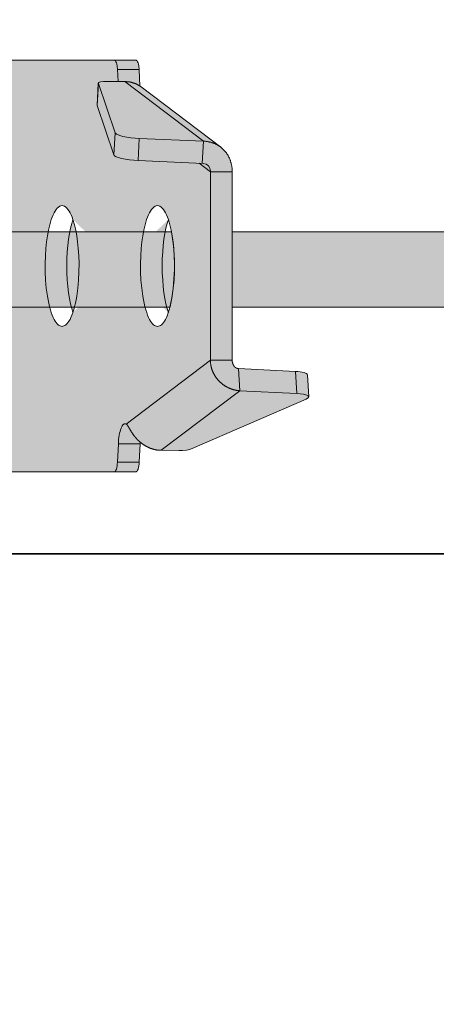
# Model space of a CAD drawing. Units: millimetres. Extents: x -42236 to 16787, y -27366 to -2366.
# Drawn here: x -37984 to -37929, y -5742 to -5611 of the extents above; entities that cross this region are included whole.
import ezdxf

# ---------------------------------------------------------------- set-up
doc = ezdxf.new("R2010")
doc.units = ezdxf.units.MM
doc.linetypes.add('AUSGEZOGEN', pattern=[0])
for name, color, linetype, lineweight in [('Armatura retino', 254, 'Continuous', 5), ('CONNETTORE', 7, 'Continuous', 15), ('Connettore Tecnaria', 7, 'Continuous', 15)]:
    doc.layers.add(name, color=color, linetype=linetype, lineweight=lineweight)
doc.layers.add('Conn retino', color=8, linetype='Continuous')

# ---------------------------------------------------------------- blocks, each defined once
blk = doc.blocks.new('*U154')
at = {"layer": 'Conn retino'}
h = blk.add_hatch(color=256, dxfattribs=at)
h.paths.add_polyline_path([(0.02, 27.24), (50.83, 27.24), (50.93, 27.17), (51.03, 26.98), (51.12, 26.71), (51.16, 26.49), (51.19, 26.25), (51.21, 26.01), (51.32, 23.83), (62.02, 15.74), (62.39, 15.43), (62.72, 15.05), (63.03, 14.57), (63.37, 13.74), (63.47, 13.33), (63.55, 12.48), (63.55, -12.48), (63.66, -13.02), (63.92, -13.41), (64.38, -13.59), (71.93, -13.96), (72.96, -14.09), (73.27, -14.18), (73.49, -14.32), (73.69, -17.34), (73.55, -17.53), (73.34, -17.64), (58.24, -24.19), (57.71, -24.33), (57.22, -24.4), (56.45, -24.44), (54.12, -24.42), (52.98, -24.24), (52.32, -23.98), (51.65, -23.58), (51.36, -23.35), (51.36, -23.93), (51.21, -26.01), (51.14, -26.6), (51, -27.05), (50.79, -27.25), (0, -27.25)])
h.paths.add_polyline_path([(53.64, -8), (53.76, -7.99), (53.89, -7.95), (54.02, -7.88), (54.15, -7.79), (54.29, -7.66), (54.42, -7.5), (54.56, -7.31), (54.69, -7.08), (54.82, -6.81), (54.95, -6.51), (55.07, -6.17), (55.19, -5.8), (55.3, -5.39), (55.41, -4.95), (55.5, -4.49), (55.59, -4), (55.73, -2.96), (55.83, -1.88), (55.88, -0.78), (55.89, 0.31), (55.86, 1.35), (55.79, 2.32), (55.7, 3.2), (55.59, 4), (55.45, 4.75), (55.28, 5.47), (55.08, 6.16), (54.96, 6.47), (54.84, 6.77), (54.71, 7.04), (54.57, 7.28), (54.43, 7.5), (54.28, 7.67), (54.12, 7.81), (53.96, 7.92), (53.8, 7.98), (53.64, 8), (53.48, 7.98), (53.32, 7.92), (53.16, 7.81), (53, 7.67), (52.85, 7.5), (52.71, 7.28), (52.57, 7.04), (52.44, 6.77), (52.32, 6.47), (52.2, 6.16), (52.1, 5.82), (52, 5.47), (51.83, 4.75), (51.69, 4), (51.58, 3.2), (51.49, 2.32), (51.42, 1.35), (51.39, 0.31), (51.4, -0.78), (51.45, -1.88), (51.55, -2.96), (51.69, -4), (51.78, -4.49), (51.87, -4.95), (51.98, -5.39), (52.09, -5.8), (52.21, -6.17), (52.33, -6.51), (52.46, -6.81), (52.59, -7.08), (52.72, -7.31), (52.86, -7.5), (52.99, -7.66), (53.13, -7.79), (53.26, -7.88), (53.39, -7.95), (53.52, -7.99)], flags=16)
h.paths.add_polyline_path([(40.99, -8), (41.11, -7.99), (41.24, -7.95), (41.37, -7.88), (41.5, -7.79), (41.64, -7.66), (41.77, -7.5), (41.9, -7.31), (42.04, -7.08), (42.17, -6.81), (42.3, -6.51), (42.42, -6.17), (42.54, -5.8), (42.65, -5.39), (42.75, -4.95), (42.85, -4.49), (42.94, -4), (43.08, -2.96), (43.17, -1.88), (43.23, -0.78), (43.24, 0.31), (43.21, 1.35), (43.14, 2.32), (43.05, 3.2), (42.94, 4), (42.8, 4.75), (42.63, 5.47), (42.42, 6.16), (42.31, 6.47), (42.19, 6.77), (42.06, 7.04), (41.92, 7.28), (41.77, 7.5), (41.62, 7.67), (41.47, 7.81), (41.31, 7.92), (41.15, 7.98), (40.99, 8), (40.83, 7.98), (40.67, 7.92), (40.51, 7.81), (40.35, 7.67), (40.2, 7.5), (40.06, 7.28), (39.92, 7.04), (39.79, 6.77), (39.67, 6.47), (39.55, 6.16), (39.45, 5.82), (39.35, 5.47), (39.18, 4.75), (39.04, 4), (38.93, 3.2), (38.84, 2.32), (38.77, 1.35), (38.74, 0.31), (38.75, -0.78), (38.8, -1.88), (38.9, -2.96), (39.04, -4), (39.13, -4.49), (39.22, -4.95), (39.33, -5.39), (39.44, -5.8), (39.56, -6.17), (39.68, -6.51), (39.81, -6.81), (39.94, -7.08), (40.07, -7.31), (40.21, -7.5), (40.34, -7.66), (40.48, -7.79), (40.61, -7.88), (40.74, -7.95), (40.87, -7.99)], flags=16)
edge = h.paths.add_edge_path(flags=16)
edge.add_line((55.08, 6.15), (54.92, 5.62))
edge.add_line((54.92, 5.62), (54.76, 5))
edge.add_line((54.76, 5), (54.62, 4.31))
edge.add_line((54.62, 4.31), (54.5, 3.55))
edge.add_line((54.5, 3.55), (54.4, 2.73))
edge.add_line((54.4, 2.73), (54.33, 1.85))
edge.add_line((54.33, 1.85), (54.28, 0.93))
edge.add_line((54.28, 0.93), (54.27, 0))
edge.add_line((54.27, 0), (54.28, -0.93))
edge.add_line((54.28, -0.93), (54.33, -1.85))
edge.add_line((54.33, -1.85), (54.4, -2.73))
edge.add_line((54.4, -2.73), (54.5, -3.55))
edge.add_line((54.5, -3.55), (54.62, -4.31))
edge.add_line((54.62, -4.31), (54.76, -5))
edge.add_line((54.76, -5), (54.92, -5.62))
edge.add_line((54.92, -5.62), (55.08, -6.15))
edge.add_line((42.43, 6.15), (42.27, 5.62))
edge.add_line((42.27, 5.62), (42.11, 5))
edge.add_line((42.11, 5), (41.97, 4.31))
edge.add_line((41.97, 4.31), (41.85, 3.55))
edge.add_line((41.85, 3.55), (41.75, 2.73))
edge.add_line((41.75, 2.73), (41.68, 1.85))
edge.add_line((41.68, 1.85), (41.63, 0.93))
edge.add_line((41.63, 0.93), (41.62, 0))
edge.add_line((41.62, 0), (41.63, -0.93))
edge.add_line((41.63, -0.93), (41.68, -1.85))
edge.add_line((41.68, -1.85), (41.75, -2.73))
edge.add_line((41.75, -2.73), (41.85, -3.55))
edge.add_line((41.85, -3.55), (41.97, -4.31))
edge.add_line((41.97, -4.31), (42.11, -5))
edge.add_line((42.11, -5), (42.27, -5.62))
edge.add_line((42.27, -5.62), (42.43, -6.15))
at = {"layer": 'Conn retino', "const_width": 0.01}
blk.add_lwpolyline([(0.02, 27.24), (50.83, 27.24), (50.93, 27.17), (51.03, 26.98), (51.12, 26.71), (51.16, 26.49), (51.19, 26.25), (51.21, 26.01), (51.32, 23.83), (62.02, 15.74), (62.39, 15.43), (62.72, 15.05), (63.03, 14.57), (63.37, 13.74), (63.47, 13.33), (63.55, 12.48), (63.55, -12.48), (63.66, -13.02), (63.92, -13.41), (64.38, -13.59), (71.93, -13.96), (72.96, -14.09), (73.27, -14.18), (73.49, -14.32), (73.69, -17.34), (73.55, -17.53), (73.34, -17.64), (58.24, -24.19), (57.71, -24.33), (57.22, -24.4), (56.45, -24.44), (54.12, -24.42), (52.98, -24.24), (52.32, -23.98), (51.65, -23.58), (51.36, -23.35), (51.36, -23.93), (51.21, -26.01), (51.14, -26.6), (51, -27.05), (50.79, -27.25), (0, -27.25)], dxfattribs=at)
at = {"layer": 'Connettore Tecnaria', "linetype": 'AUSGEZOGEN', "lineweight": 0}
for p, q in [((50.79, 27.25), (-50.79, 27.25)), ((48.33, 26.01), (48.41, 24.43)), ((48.33, 26.01), (51.21, 26.01)), ((51.21, 26.01), (51.32, 23.83)), ((45.79, 24.22), (45.62, 21.29)), ((45.62, 21.26), (45.8, 24.19)), ((45.8, 24.19), (48.04, 17.64)), ((49.32, 24.42), (46.93, 24.44)), ((59.76, 16.53), (49.32, 24.42)), ((62.02, 15.74), (51.49, 23.71)), ((45.62, 21.26), (47.86, 14.7)), ((47.86, 14.7), (48.04, 17.64)), ((51.06, 13.96), (51.23, 16.9)), ((51.23, 16.9), (59.76, 16.53)), ((59.58, 13.59), (59.76, 16.53)), ((51.06, 13.96), (59.71, 13.59)), ((59.17, 13.61), (60.67, 12.48)), ((60.67, 12.59), (60.67, -12.48)), ((60.67, 12.48), (63.55, 12.48)), ((63.55, 12.48), (63.55, -12.48)), ((60.67, -12.48), (49.48, -20.94)), ((63.55, -12.48), (60.67, -12.48)), ((64.38, -13.59), (64.56, -16.53)), ((64.38, -13.59), (71.93, -13.96)), ((72.1, -16.9), (71.93, -13.96)), ((73.69, -17.33), (73.52, -14.4)), ((64.56, -16.53), (54.12, -24.42)), ((64.56, -16.53), (72.1, -16.9)), ((73.34, -17.64), (58.24, -24.19)), ((48.45, -23.54), (48.33, -26.01)), ((48.45, -23.54), (51.33, -23.54)), ((51.33, -23.54), (51.21, -26.01)), ((56.45, -24.44), (54.12, -24.42)), ((48.33, -26.01), (51.21, -26.01)), ((50.79, -27.25), (-50.79, -27.25))]:
    blk.add_line(p, q, dxfattribs=at)
for points in [[(48.33, 26.01), (48.28, 26.49), (48.24, 26.71), (48.19, 26.9), (48.12, 27.05), (48.05, 27.17), (47.98, 27.23), (47.91, 27.25)], [(51.21, 26.01), (51.16, 26.49), (51.12, 26.71), (51.06, 26.9), (51, 27.05), (50.93, 27.17), (50.86, 27.23), (50.79, 27.25)], [(46.93, 24.44), (46.47, 24.43), (46.08, 24.38), (45.94, 24.34), (45.85, 24.29), (45.8, 24.24), (45.8, 24.19)], [(51.49, 23.71), (51.45, 23.74), (51.41, 23.76), (51.37, 23.79), (51.33, 23.82), (51.3, 23.84), (51.26, 23.87), (51.22, 23.89), (51.18, 23.92), (51.13, 23.94), (51.09, 23.96), (51.05, 23.99), (51.01, 24.01), (50.97, 24.03), (50.93, 24.05), (50.88, 24.07), (50.84, 24.09), (50.79, 24.11), (50.75, 24.13), (50.71, 24.15), (50.66, 24.17), (50.62, 24.18), (50.57, 24.2), (50.52, 24.22), (50.48, 24.23), (50.43, 24.25), (50.39, 24.26), (50.34, 24.28), (50.29, 24.29), (50.25, 24.3), (50.2, 24.31), (50.15, 24.33), (50.1, 24.34), (50.05, 24.35), (50.01, 24.36), (49.96, 24.37), (49.91, 24.37), (49.86, 24.38), (49.81, 24.39), (49.76, 24.39), (49.71, 24.4), (49.66, 24.4), (49.61, 24.41), (49.57, 24.41), (49.52, 24.41), (49.47, 24.42), (49.42, 24.42), (49.37, 24.42), (49.32, 24.42)], [(45.62, 21.29), (45.62, 21.27), (45.62, 21.26)], [(48.04, 17.64), (48.07, 17.58), (48.12, 17.53), (48.21, 17.47), (48.32, 17.41), (48.64, 17.28), (49.06, 17.17), (49.56, 17.07), (50.12, 16.99), (50.69, 16.93), (51.23, 16.9)], [(59.76, 16.53), (59.82, 16.52), (59.89, 16.52), (59.95, 16.51), (60.02, 16.51), (60.09, 16.5), (60.15, 16.49), (60.22, 16.48), (60.28, 16.47), (60.34, 16.46), (60.41, 16.45), (60.47, 16.44), (60.54, 16.42), (60.6, 16.41), (60.66, 16.39), (60.72, 16.38), (60.79, 16.36), (60.85, 16.34), (60.91, 16.32), (60.97, 16.3), (61.03, 16.28), (61.09, 16.26), (61.15, 16.23), (61.21, 16.21), (61.27, 16.18), (61.33, 16.16), (61.39, 16.13), (61.44, 16.1), (61.5, 16.07), (61.56, 16.04), (61.61, 16.01), (61.67, 15.98), (61.72, 15.95), (61.77, 15.91), (61.83, 15.88), (61.88, 15.85), (61.93, 15.81), (61.98, 15.77), (62.03, 15.73), (62.08, 15.7), (62.13, 15.66), (62.18, 15.62), (62.23, 15.58), (62.27, 15.53), (62.32, 15.49), (62.36, 15.45), (62.41, 15.4), (62.45, 15.36), (62.5, 15.31), (62.54, 15.27), (62.58, 15.22), (62.62, 15.17), (62.66, 15.12), (62.7, 15.07), (62.74, 15.02), (62.77, 14.97), (62.81, 14.92), (62.85, 14.87), (62.88, 14.82), (62.92, 14.76), (62.95, 14.71), (62.98, 14.66), (63.01, 14.6), (63.04, 14.54), (63.07, 14.49), (63.1, 14.43), (63.13, 14.37), (63.16, 14.32), (63.18, 14.26), (63.21, 14.2), (63.23, 14.14), (63.26, 14.08), (63.28, 14.02), (63.3, 13.96), (63.32, 13.9), (63.34, 13.83), (63.36, 13.77), (63.38, 13.71), (63.39, 13.65), (63.41, 13.58), (63.43, 13.52), (63.44, 13.46), (63.45, 13.39), (63.47, 13.33), (63.48, 13.26), (63.49, 13.2), (63.5, 13.13), (63.51, 13.07), (63.52, 13), (63.52, 12.94), (63.53, 12.87), (63.53, 12.81), (63.54, 12.74), (63.54, 12.68), (63.54, 12.61), (63.55, 12.54), (63.55, 12.48)], [(47.86, 14.7), (47.89, 14.65), (47.95, 14.59), (48.03, 14.53), (48.15, 14.47), (48.46, 14.35), (48.88, 14.24), (49.39, 14.14), (49.94, 14.06), (50.51, 14), (51.06, 13.96)], [(42.43, 6.15), (42.27, 5.62), (42.11, 5), (41.97, 4.31), (41.85, 3.55), (41.75, 2.73), (41.68, 1.85), (41.63, 0.93), (41.62, 0), (41.63, -0.93), (41.68, -1.85), (41.75, -2.73), (41.85, -3.55), (41.97, -4.31), (42.11, -5), (42.27, -5.62), (42.43, -6.15)], [(55.08, 6.15), (54.92, 5.62), (54.76, 5), (54.62, 4.31), (54.5, 3.55), (54.4, 2.73), (54.33, 1.85), (54.28, 0.93), (54.27, 0), (54.28, -0.93), (54.33, -1.85), (54.4, -2.73), (54.5, -3.55), (54.62, -4.31), (54.76, -5), (54.92, -5.62), (55.08, -6.15)], [(60.67, -12.48), (60.67, -12.52), (60.67, -12.57), (60.67, -12.62), (60.67, -12.66), (60.67, -12.71), (60.68, -12.76), (60.68, -12.8), (60.68, -12.85), (60.69, -12.9), (60.69, -12.94), (60.7, -12.99), (60.71, -13.03), (60.71, -13.08), (60.72, -13.13), (60.73, -13.17), (60.73, -13.22), (60.74, -13.26), (60.75, -13.31), (60.76, -13.36), (60.77, -13.4), (60.78, -13.45), (60.8, -13.49), (60.81, -13.54), (60.82, -13.58), (60.83, -13.63), (60.85, -13.67), (60.86, -13.71), (60.88, -13.76), (60.89, -13.8), (60.91, -13.85), (60.92, -13.89), (60.94, -13.93), (60.96, -13.98), (60.98, -14.02), (60.99, -14.06), (61.01, -14.1), (61.03, -14.15), (61.05, -14.19), (61.07, -14.23), (61.09, -14.27), (61.12, -14.31), (61.14, -14.35), (61.16, -14.39), (61.18, -14.44), (61.21, -14.48), (61.23, -14.52), (61.26, -14.55), (61.28, -14.59), (61.31, -14.63), (61.33, -14.67), (61.36, -14.71), (61.38, -14.75), (61.41, -14.79), (61.44, -14.82), (61.47, -14.86), (61.49, -14.9), (61.52, -14.93), (61.55, -14.97), (61.58, -15.01), (61.61, -15.04), (61.64, -15.08), (61.67, -15.11), (61.7, -15.15), (61.74, -15.18), (61.77, -15.21), (61.8, -15.25), (61.83, -15.28), (61.87, -15.31), (61.9, -15.35), (61.93, -15.38), (61.97, -15.41), (62, -15.44), (62.04, -15.47), (62.07, -15.5), (62.11, -15.53), (62.14, -15.56), (62.18, -15.59), (62.21, -15.62), (62.25, -15.65), (62.29, -15.68), (62.32, -15.7), (62.36, -15.73), (62.4, -15.76), (62.44, -15.78), (62.47, -15.81), (62.51, -15.83), (62.55, -15.86), (62.59, -15.88), (62.63, -15.91), (62.67, -15.93), (62.71, -15.96), (62.75, -15.98), (62.78, -16), (62.82, -16.02), (62.86, -16.04), (62.9, -16.06), (62.95, -16.09), (62.99, -16.11), (63.03, -16.13), (63.07, -16.14), (63.11, -16.16), (63.15, -16.18), (63.19, -16.2), (63.23, -16.22), (63.27, -16.23), (63.31, -16.25), (63.35, -16.27), (63.4, -16.28), (63.44, -16.3), (63.48, -16.31), (63.52, -16.33), (63.56, -16.34), (63.6, -16.35), (63.65, -16.37), (63.69, -16.38), (63.73, -16.39), (63.77, -16.4), (63.81, -16.41), (63.85, -16.42), (63.9, -16.43), (63.94, -16.44), (63.98, -16.45), (64.02, -16.46), (64.06, -16.47), (64.1, -16.48), (64.14, -16.48), (64.19, -16.49), (64.23, -16.5), (64.27, -16.5), (64.31, -16.51), (64.35, -16.51), (64.39, -16.52), (64.43, -16.52), (64.47, -16.52), (64.52, -16.53), (64.56, -16.53)], [(63.55, -12.48), (63.55, -12.49), (63.55, -12.51), (63.55, -12.52), (63.55, -12.53), (63.55, -12.55), (63.55, -12.56), (63.55, -12.58), (63.55, -12.59), (63.55, -12.61), (63.56, -12.62), (63.56, -12.63), (63.56, -12.65), (63.56, -12.66), (63.56, -12.68), (63.57, -12.69), (63.57, -12.7), (63.57, -12.72), (63.57, -12.73), (63.58, -12.75), (63.58, -12.76), (63.58, -12.77), (63.59, -12.79), (63.59, -12.8), (63.59, -12.81), (63.6, -12.83), (63.6, -12.84), (63.6, -12.85), (63.61, -12.87), (63.61, -12.88), (63.61, -12.89), (63.62, -12.91), (63.62, -12.92), (63.63, -12.93), (63.63, -12.94), (63.64, -12.96), (63.64, -12.97), (63.64, -12.98), (63.65, -12.99), (63.65, -13.01), (63.66, -13.02), (63.66, -13.03), (63.67, -13.04), (63.67, -13.05), (63.68, -13.07), (63.69, -13.08), (63.69, -13.09), (63.7, -13.1), (63.7, -13.11), (63.71, -13.12), (63.71, -13.13), (63.72, -13.14), (63.73, -13.16), (63.73, -13.17), (63.74, -13.18), (63.74, -13.19), (63.75, -13.2), (63.76, -13.21), (63.76, -13.22), (63.77, -13.23), (63.78, -13.24), (63.78, -13.25), (63.79, -13.26), (63.8, -13.27), (63.81, -13.28), (63.81, -13.29), (63.82, -13.3), (63.83, -13.31), (63.84, -13.32), (63.84, -13.32), (63.85, -13.33), (63.86, -13.34), (63.87, -13.35), (63.87, -13.36), (63.88, -13.37), (63.89, -13.38), (63.9, -13.39), (63.91, -13.39), (63.92, -13.4), (63.93, -13.41), (63.93, -13.42), (63.94, -13.42), (63.95, -13.43), (63.96, -13.44), (63.97, -13.45), (63.98, -13.45), (63.99, -13.46), (64, -13.47), (64.01, -13.47), (64.02, -13.48), (64.03, -13.49), (64.04, -13.49), (64.05, -13.5), (64.06, -13.51), (64.07, -13.51), (64.08, -13.52), (64.09, -13.52), (64.1, -13.53), (64.12, -13.53), (64.13, -13.54), (64.14, -13.54), (64.15, -13.55), (64.16, -13.55), (64.17, -13.56), (64.18, -13.56), (64.2, -13.56), (64.21, -13.57), (64.22, -13.57), (64.23, -13.57), (64.24, -13.58), (64.26, -13.58), (64.27, -13.58), (64.28, -13.58), (64.29, -13.59), (64.31, -13.59), (64.32, -13.59), (64.33, -13.59), (64.34, -13.59), (64.36, -13.59), (64.37, -13.59), (64.38, -13.59)], [(73.52, -14.4), (73.49, -14.32), (73.41, -14.25), (73.27, -14.18), (73.08, -14.12), (72.84, -14.06), (72.57, -14.02), (72.26, -13.99), (71.93, -13.96)], [(73.34, -17.64), (73.55, -17.53), (73.63, -17.47), (73.67, -17.41), (73.69, -17.34), (73.68, -17.28), (73.64, -17.23), (73.56, -17.17), (73.46, -17.12), (73.32, -17.07), (73.16, -17.03), (72.98, -16.99), (72.56, -16.93), (72.1, -16.9)], [(49.48, -20.94), (49.4, -20.91), (49.32, -20.9), (49.23, -20.92), (49.14, -20.98), (49.06, -21.06), (48.97, -21.17), (48.89, -21.32), (48.82, -21.5), (48.74, -21.7), (48.68, -21.93), (48.62, -22.17), (48.57, -22.43), (48.49, -22.99), (48.45, -23.54)], [(54.12, -24.42), (54.08, -24.42), (54.05, -24.42), (54.01, -24.42), (53.98, -24.42), (53.95, -24.42), (53.91, -24.42), (53.88, -24.41), (53.85, -24.41), (53.81, -24.41), (53.78, -24.41), (53.75, -24.4), (53.71, -24.4), (53.68, -24.39), (53.65, -24.39), (53.61, -24.39), (53.58, -24.38), (53.55, -24.38), (53.51, -24.37), (53.48, -24.36), (53.45, -24.36), (53.41, -24.35), (53.38, -24.35), (53.35, -24.34), (53.31, -24.33), (53.28, -24.32), (53.25, -24.32), (53.21, -24.31), (53.18, -24.3), (53.15, -24.29), (53.11, -24.28), (53.08, -24.27), (53.05, -24.26), (53.02, -24.25), (52.98, -24.24), (52.95, -24.23), (52.92, -24.22), (52.88, -24.21), (52.85, -24.2), (52.82, -24.19), (52.79, -24.18), (52.75, -24.17), (52.72, -24.16), (52.69, -24.14), (52.66, -24.13), (52.62, -24.12), (52.59, -24.1), (52.56, -24.09), (52.53, -24.08), (52.5, -24.06), (52.46, -24.05), (52.43, -24.03), (52.4, -24.02), (52.37, -24.01), (52.34, -23.99), (52.31, -23.97), (52.28, -23.96), (52.24, -23.94), (52.21, -23.93), (52.18, -23.91), (52.15, -23.89), (52.12, -23.88), (52.09, -23.86), (52.06, -23.84), (52.03, -23.82), (52, -23.81), (51.97, -23.79), (51.94, -23.77), (51.91, -23.75), (51.88, -23.73), (51.85, -23.71), (51.82, -23.7), (51.79, -23.68), (51.76, -23.66), (51.73, -23.64), (51.7, -23.62), (51.68, -23.6), (51.65, -23.58), (51.62, -23.56), (51.59, -23.54), (51.56, -23.51), (51.53, -23.49), (51.51, -23.47), (51.48, -23.45), (51.45, -23.43), (51.42, -23.41), (51.4, -23.38), (51.37, -23.36), (51.34, -23.34), (51.32, -23.32), (51.29, -23.29), (51.26, -23.27), (51.24, -23.25), (51.21, -23.23), (51.18, -23.2), (51.16, -23.18), (51.13, -23.15), (51.11, -23.13), (51.08, -23.11), (51.06, -23.08), (51.03, -23.06), (51.01, -23.03), (50.98, -23.01), (50.96, -22.98), (50.94, -22.96), (50.91, -22.93), (50.89, -22.91), (50.87, -22.88), (50.84, -22.86), (50.82, -22.83), (50.8, -22.81), (50.77, -22.78), (50.75, -22.76), (50.73, -22.73), (50.71, -22.7), (50.69, -22.68), (50.66, -22.65), (50.64, -22.63), (50.62, -22.6), (50.6, -22.57), (50.58, -22.55), (50.56, -22.52), (50.54, -22.49), (50.52, -22.47), (50.5, -22.44), (50.48, -22.41), (50.46, -22.39), (50.44, -22.36), (50.42, -22.33), (50.4, -22.31), (50.38, -22.28), (50.36, -22.25), (50.35, -22.23), (50.33, -22.2), (50.31, -22.17), (50.29, -22.15), (50.27, -22.12), (50.26, -22.09), (50.24, -22.07), (50.22, -22.04), (50.21, -22.02), (50.19, -21.99), (50.17, -21.96), (50.16, -21.94), (50.14, -21.91), (50.13, -21.88), (50.11, -21.86), (50.1, -21.83), (50.08, -21.81), (50.07, -21.78), (50.05, -21.76), (50.04, -21.73), (50.02, -21.71), (50.01, -21.68), (49.99, -21.66), (49.98, -21.63), (49.97, -21.61), (49.95, -21.59), (49.94, -21.56), (49.93, -21.54), (49.91, -21.52), (49.9, -21.5), (49.89, -21.47), (49.87, -21.45), (49.86, -21.43), (49.85, -21.41), (49.84, -21.39), (49.83, -21.37), (49.81, -21.35), (49.8, -21.33), (49.79, -21.31), (49.78, -21.29), (49.77, -21.27), (49.76, -21.25), (49.75, -21.23), (49.73, -21.22), (49.72, -21.2), (49.71, -21.18), (49.7, -21.17), (49.69, -21.15), (49.68, -21.14), (49.67, -21.12), (49.66, -21.11), (49.65, -21.09), (49.64, -21.08), (49.63, -21.07), (49.62, -21.06), (49.61, -21.05), (49.6, -21.03), (49.59, -21.02), (49.58, -21.01), (49.57, -21), (49.56, -21), (49.55, -20.99), (49.54, -20.98), (49.53, -20.97), (49.52, -20.96), (49.51, -20.96), (49.5, -20.95), (49.49, -20.94), (49.48, -20.94)], [(51.34, -23.34), (51.34, -23.44), (51.33, -23.54)], [(56.45, -24.44), (56.95, -24.43), (57.48, -24.38), (57.93, -24.29), (58.11, -24.24), (58.24, -24.19)], [(47.91, -27.25), (47.98, -27.23), (48.05, -27.17), (48.12, -27.05), (48.19, -26.9), (48.24, -26.71), (48.28, -26.49), (48.31, -26.25), (48.33, -26.01)], [(50.79, -27.25), (50.86, -27.23), (50.93, -27.17), (51, -27.05), (51.06, -26.9), (51.12, -26.71), (51.16, -26.49), (51.19, -26.25), (51.21, -26.01)]]:
    blk.add_lwpolyline(points, dxfattribs=at)
for points in [[(40.99, -8), (41.11, -7.99), (41.24, -7.95), (41.37, -7.88), (41.5, -7.79), (41.64, -7.66), (41.77, -7.5), (41.9, -7.31), (42.04, -7.08), (42.17, -6.81), (42.3, -6.51), (42.42, -6.17), (42.54, -5.8), (42.65, -5.39), (42.75, -4.95), (42.85, -4.49), (42.94, -4), (43.08, -2.96), (43.17, -1.88), (43.23, -0.78), (43.24, 0.31), (43.21, 1.35), (43.14, 2.32), (43.05, 3.2), (42.94, 4), (42.8, 4.75), (42.63, 5.47), (42.42, 6.16), (42.31, 6.47), (42.19, 6.77), (42.06, 7.04), (41.92, 7.28), (41.77, 7.5), (41.62, 7.67), (41.47, 7.81), (41.31, 7.92), (41.15, 7.98), (40.99, 8), (40.83, 7.98), (40.67, 7.92), (40.51, 7.81), (40.35, 7.67), (40.2, 7.5), (40.06, 7.28), (39.92, 7.04), (39.79, 6.77), (39.67, 6.47), (39.55, 6.16), (39.45, 5.82), (39.35, 5.47), (39.18, 4.75), (39.04, 4), (38.93, 3.2), (38.84, 2.32), (38.77, 1.35), (38.74, 0.31), (38.75, -0.78), (38.8, -1.88), (38.9, -2.96), (39.04, -4), (39.13, -4.49), (39.22, -4.95), (39.33, -5.39), (39.44, -5.8), (39.56, -6.17), (39.68, -6.51), (39.81, -6.81), (39.94, -7.08), (40.07, -7.31), (40.21, -7.5), (40.34, -7.66), (40.48, -7.79), (40.61, -7.88), (40.74, -7.95), (40.87, -7.99)], [(53.64, -8), (53.76, -7.99), (53.89, -7.95), (54.02, -7.88), (54.15, -7.79), (54.29, -7.66), (54.42, -7.5), (54.56, -7.31), (54.69, -7.08), (54.82, -6.81), (54.95, -6.51), (55.07, -6.17), (55.19, -5.8), (55.3, -5.39), (55.41, -4.95), (55.5, -4.49), (55.59, -4), (55.73, -2.96), (55.83, -1.88), (55.88, -0.78), (55.89, 0.31), (55.86, 1.35), (55.79, 2.32), (55.7, 3.2), (55.59, 4), (55.45, 4.75), (55.28, 5.47), (55.08, 6.16), (54.96, 6.47), (54.84, 6.77), (54.71, 7.04), (54.57, 7.28), (54.43, 7.5), (54.28, 7.67), (54.12, 7.81), (53.96, 7.92), (53.8, 7.98), (53.64, 8), (53.48, 7.98), (53.32, 7.92), (53.16, 7.81), (53, 7.67), (52.85, 7.5), (52.71, 7.28), (52.57, 7.04), (52.44, 6.77), (52.32, 6.47), (52.2, 6.16), (52.1, 5.82), (52, 5.47), (51.83, 4.75), (51.69, 4), (51.58, 3.2), (51.49, 2.32), (51.42, 1.35), (51.39, 0.31), (51.4, -0.78), (51.45, -1.88), (51.55, -2.96), (51.69, -4), (51.78, -4.49), (51.87, -4.95), (51.98, -5.39), (52.09, -5.8), (52.21, -6.17), (52.33, -6.51), (52.46, -6.81), (52.59, -7.08), (52.72, -7.31), (52.86, -7.5), (52.99, -7.66), (53.13, -7.79), (53.26, -7.88), (53.39, -7.95), (53.52, -7.99)]]:
    blk.add_lwpolyline(points, close=True, dxfattribs=at)
blk.add_arc((59.67, 12.59), 1, 0, 87.5146, dxfattribs=at)

msp = doc.modelspace()

# ---------------------------------------------------------------- hatches: boundary and pattern name
at = {"layer": 'Armatura retino'}
h = msp.add_hatch(color=256, dxfattribs=at)
h.paths.add_polyline_path([(-38319.12, -5639.21), (-38319.12, -5649.21), (-38082.68, -5649.21), (-38082.68, -5639.21)])
h.paths.add_polyline_path([(-37963.85, -5649.21, 0.099582), (-37963.64, -5639.21), (-38074.62, -5639.21, 0.101227), (-38074.41, -5649.21)])
h.paths.add_polyline_path([(-37719.12, -5649.21), (-37719.12, -5639.21), (-37955.59, -5639.21), (-37955.59, -5649.21)])

# ---------------------------------------------------------------- linework, layer by layer
msp.add_line((-38422.53, -5681.9), (-37469.59, -5681.9))
for points in [[(-38422.53, -4481.9), (-37469.59, -4481.9), (-37469.59, -5681.9), (-38422.53, -5681.9)], [(-38422.53, -5681.9), (-37469.59, -5681.9), (-37469.59, -6881.9), (-38422.53, -6881.9)]]:
    msp.add_lwpolyline(points, close=True)
for p, q in [((-37963.64, -5639.21), (-38074.62, -5639.21)), ((-37719.12, -5639.21), (-37955.59, -5639.21)), ((-37955.59, -5649.21), (-37955.59, -5639.21)), ((-37963.85, -5649.21), (-38074.41, -5649.21)), ((-37719.12, -5649.21), (-37955.59, -5649.21))]:
    msp.add_line(p, q, dxfattribs=at)
msp.add_arc((-37988.6, -5643.69), 25.36, 347.4296, 10.1773, dxfattribs=at)

# ---------------------------------------------------------------- block references
at = {"layer": 'CONNETTORE'}
msp.add_blockref('*U154', (-38019.13, -5643.75), dxfattribs=at)

doc.saveas('drawing.dxf')
